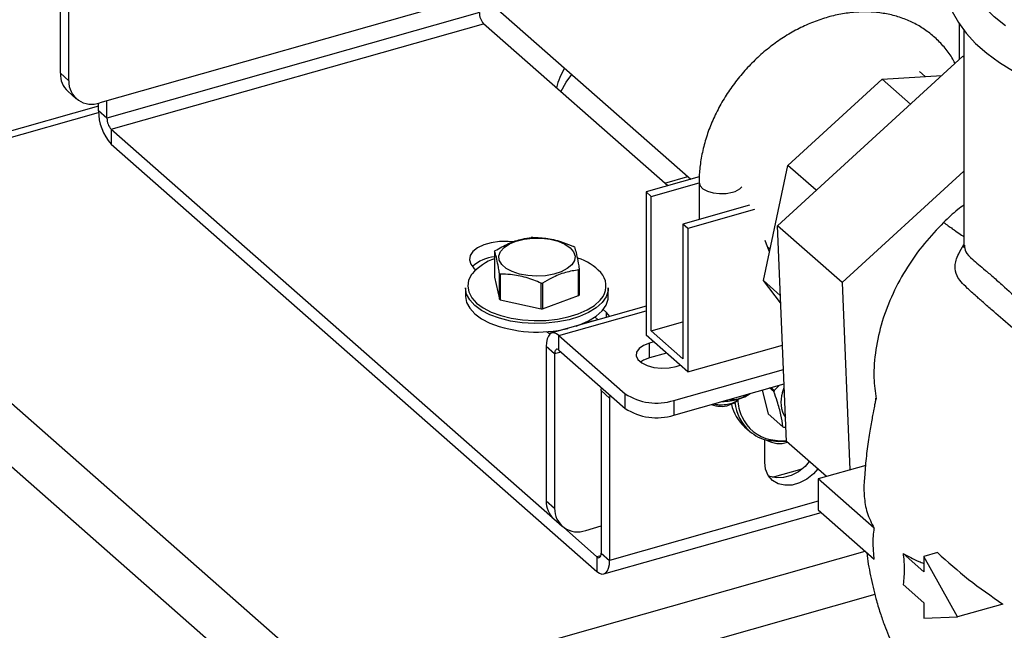
# Model space of a CAD drawing. Extents: x 19.1 to 29.8, y 0.6 to 8.7.
# Drawn here: x 27 to 27.2, y 4.9 to 5 of the extents above; entities that cross this region are included whole.
import ezdxf

# ---------------------------------------------------------------- set-up
doc = ezdxf.new("R2010")
doc.units = 0
doc.header["$MEASUREMENT"] = 0
doc.layers.get('0').update_dxf_attribs({"linetype": 'CONTINUOUS'})
doc.layers.add('D7', color=7, linetype='CONTINUOUS')

# ---------------------------------------------------------------- blocks, each defined once
blk = doc.blocks.new('A$C17E24F3F')
at = {"color": 7, "linetype": 'CONTINUOUS'}
for p, q in [((6.102619605449874, 1.465783791187993), (6.173837706075517, 1.403070748757168)), ((6.085842913940567, 1.417863012345313), (6.085842913940567, 1.43942806791865)), ((6.087013428389014, 1.416832283898101), (6.087013428389014, 1.43839733947144)), ((6.144555722736172, 1.428855798449399), (6.091344220184013, 1.413748804767094)), ((6.144308603173059, 1.42635282986298), (6.092339101633073, 1.411598446059076)), ((6.092929276985217, 1.410043628376155), (6.144898778525217, 1.424798012180061)), ((6.170612495839748, 1.402155096533138), (6.144898778525217, 1.424798012180061)), ((6.21125859910822, 1.424812951529196), (6.21125859910822, 1.419772660113122)), ((6.211932999374582, 1.423887281875748), (6.211932999374582, 1.393869011871727)), ((6.185901374742656, 1.396576746601928), (6.211772206346225, 1.420242490284586)), ((6.211932999374582, 1.420100899594562), (6.211772206346225, 1.420242490284586)), ((6.211772206346225, 1.420242490284586), (6.211932999374582, 1.420204256291152)), ((6.206539531741683, 1.417407635725429), (6.205710987630781, 1.418137232857708)), ((6.085842913940567, 1.417863012345313), (6.087013428389014, 1.416832283898101)), ((6.187375004805702, 1.405013688344168), (6.200531313177066, 1.417045585854449)), ((6.200531313177066, 1.417045585854449), (6.208823675655097, 1.417545276192442)), ((6.204478123056788, 1.413570114685195), (6.200531313177066, 1.417045585854449)), ((6.086882406879766, 1.415354883963344), (6.088052921328199, 1.414324155516132)), ((6.092339101633073, 1.411598446059076), (6.092339101633073, 1.414031256249286)), ((6.091168587184626, 1.413299743904167), (6.045638181631787, 1.400373449474403)), ((6.091168587184626, 1.412629174506284), (6.091168587184626, 1.41370248992979)), ((6.092339101633073, 1.411598446059076), (6.091168587184626, 1.412629174506284)), ((6.047047306149409, 1.399878356762885), (6.091173036417487, 1.412405857329764)), ((6.092929276985217, 1.410043628376155), (6.154511075244656, 1.355816095020403)), ((6.092929276985217, 1.410043628376155), (6.092929276985217, 1.407990635085573)), ((6.092929276985217, 1.407990635085573), (6.160720752436234, 1.348295000983301)), ((6.183962971203485, 1.38891358025424), (6.187375004805702, 1.405013688344168)), ((6.191323507525638, 1.401536726498261), (6.187375004805702, 1.405013688344168)), ((6.174996106354456, 1.403399623997595), (6.167583379027221, 1.401295116146285)), ((6.170191354412367, 1.402525944112229), (6.173416564648136, 1.403441596336259)), ((6.211932999374582, 1.40419586171282), (6.194921221374784, 1.388634074449898)), ((6.168281753194222, 1.400680143711144), (6.174972966448792, 1.402579810353043)), ((6.174972966448792, 1.402615481177403), (6.174972966448792, 1.397448354516165)), ((6.167583379027221, 1.401295116146285), (6.167583379027221, 1.381282744574227)), ((6.168281753194222, 1.400680143711144), (6.167583379027221, 1.401295116146285)), ((6.168281753194222, 1.381892667296151), (6.168281753194222, 1.400680143711144)), ((6.125737353103574, 1.330585688042895), (6.047047306149409, 1.399878356762885)), ((6.182019061214902, 1.399448773673887), (6.172688395823087, 1.396799754263325)), ((6.182717435381903, 1.398833801238746), (6.173386769990088, 1.396184781828184)), ((6.172688395823087, 1.396799754263325), (6.172688395823087, 1.378012277848335)), ((6.173386769990088, 1.396184781828184), (6.172688395823087, 1.396799754263325)), ((6.173386769990088, 1.396184781828184), (6.173386769990088, 1.376172410256128)), ((6.194921221374784, 1.388634074449898), (6.185901374742656, 1.396576746601928)), ((6.187158537370436, 1.366460402641673), (6.185901374742656, 1.396576746601928)), ((6.121318815863063, 1.325638873798384), (6.042628768908912, 1.394931542518373)), ((6.184476926793934, 1.393702092552024), (6.184899013404049, 1.393330412666472)), ((6.146435668420736, 1.393007958855511), (6.146435668420736, 1.389404506438611)), ((6.143560845751097, 1.390674263038312), (6.143827481353341, 1.390439469780832)), ((6.158247998626862, 1.39051132787179), (6.158247998626862, 1.386907875454888)), ((6.146435668420736, 1.389404506438611), (6.147107706100144, 1.386304174302225)), ((6.147107706100144, 1.386304174302225), (6.147107706100144, 1.389907626719127)), ((6.147226605116487, 1.389826356600482), (6.147226605116487, 1.386222904183581)), ((6.15816668416042, 1.386815755611243), (6.158166684160406, 1.390419208028144)), ((6.142381361011516, 1.387897410279871), (6.142381361011516, 1.38672427125668)), ((6.152932556736758, 1.384963738966718), (6.152932556736758, 1.38856719138362)), ((6.153132770219557, 1.388578041108621), (6.153132770219557, 1.384974588691719)), ((6.162302306036082, 1.38672427125668), (6.162302306036082, 1.387897410279871)), ((6.186307441379455, 1.386849093047593), (6.183962971203485, 1.38891358025424)), ((6.186349666104377, 1.385837565730823), (6.183962971203485, 1.38891358025424)), ((6.194921221374784, 1.388634074449898), (6.196012720966053, 1.362486322045436)), ((6.153132770219557, 1.384974588691719), (6.15816668416042, 1.386815755611243)), ((6.147226605116487, 1.386222904183581), (6.152932556736758, 1.384963738966718)), ((6.167583379027221, 1.385337642929114), (6.154431041746676, 1.381603633050142)), ((6.155404915448045, 1.381261464728281), (6.167583379027221, 1.384718987322582)), ((6.160899022357455, 1.383439922903609), (6.160452311078117, 1.383833286713788)), ((6.162058685210354, 1.384471743415631), (6.161594535656008, 1.38488046297485)), ((6.162058685210354, 1.383769156594676), (6.162058685210354, 1.384471743415631)), ((6.158746953646556, 1.382910301904385), (6.1608291532267, 1.383501448073799)), ((6.159572100114517, 1.383298844156434), (6.159637266842665, 1.383163065971997)), ((6.168281753194222, 1.381892667296151), (6.172688395823087, 1.383143733685213)), ((6.154033721046346, 1.381572193192929), (6.155610393239854, 1.38201981778017)), ((6.155404915448045, 1.381261464728281), (6.164650995965161, 1.373119576153682)), ((6.155404915448045, 1.3792084714377), (6.155404915448045, 1.381261464728281)), ((6.173386769990088, 1.376172410256128), (6.167583379027221, 1.381282744574227)), ((6.172688395823087, 1.378012277848335), (6.168281753194222, 1.381892667296151)), ((6.154814740095887, 1.37869304378558), (6.153644225647454, 1.379723772232788)), ((6.153644225647454, 1.379723772232788), (6.153644225647454, 1.358158716659451)), ((6.168640776533167, 1.380351624338301), (6.168074773304767, 1.380190933382673)), ((6.168074773304767, 1.378137940092094), (6.168074773304767, 1.380190933382673)), ((6.173386769990088, 1.376172410256128), (6.186596572056416, 1.379922734655722)), ((6.155703652680899, 1.37894541021317), (6.154814740095887, 1.37869304378558)), ((6.154814740095887, 1.37869304378558), (6.154814740095887, 1.357127988212243)), ((6.155404915448045, 1.3792084714377), (6.164650995965161, 1.371066582863101)), ((6.170403786493424, 1.378799157795774), (6.168074773304767, 1.378137940092094)), ((6.171763369255757, 1.376942839536424), (6.172329372484143, 1.377103530492054)), ((6.171440851727482, 1.37218371223984), (6.186738332938091, 1.376526738482662)), ((6.171440851727482, 1.370130718949261), (6.186823028391899, 1.374497790626323)), ((6.185457239134863, 1.373591702619732), (6.186176035382871, 1.374314106294342)), ((6.161310927788392, 1.373549860389152), (6.16133275646186, 1.373988549230328)), ((6.162481442236839, 1.372519131941944), (6.161310927788392, 1.373549860389152)), ((6.161310927788392, 1.373549860389152), (6.161310927788392, 1.350863421926002)), ((6.162503270910307, 1.372957820783119), (6.162481442236839, 1.372519131941944)), ((6.164650995965161, 1.371066582863101), (6.164650995965161, 1.373119576153682)), ((6.181967756705319, 1.373043344696761), (6.182147367477285, 1.373170348691593)), ((6.183765709913558, 1.373629803655048), (6.184622551081063, 1.370328572329758)), ((6.18540760709682, 1.373410357330879), (6.184818857236522, 1.373928797090517)), ((6.185012119255845, 1.373983665078923), (6.185457239134863, 1.373591702619732)), ((6.186591243434577, 1.373270674123134), (6.186843713104281, 1.374002271670465)), ((6.162481442236839, 1.372519131941944), (6.162481442236839, 1.349832693478794)), ((6.171440851727482, 1.37218371223984), (6.171440851727482, 1.370130718949261)), ((6.179813811105902, 1.37181339346682), (6.180384678440944, 1.37221705763058)), ((6.184622551081063, 1.370328572329758), (6.186677060044929, 1.368519418383027)), ((6.181325622139383, 1.368498119362576), (6.181994487538489, 1.367909131678456)), ((6.187077592923089, 1.368399492115111), (6.186797687830889, 1.368427231778387)), ((6.184135401211833, 1.363571252958902), (6.184135401211833, 1.366717941896132)), ((6.192729962980195, 1.361554331746831), (6.187158537370436, 1.366460402641673)), ((6.19823273032938, 1.363116593054858), (6.191593440399743, 1.361231667687008)), ((6.185237916192619, 1.361452258644706), (6.189353440924151, 1.362620675305328)), ((6.191593440399743, 1.361231667687008), (6.191593440399743, 1.35691865657234)), ((6.199419816797686, 1.354339938325905), (6.191593440399743, 1.361231667687008)), ((6.153644225647454, 1.358158716659451), (6.154814740095887, 1.357127988212243)), ((6.191593440399743, 1.35809772549692), (6.162481442236839, 1.349832693478794)), ((6.161694626137603, 1.34795283266144), (6.192003417669241, 1.356557639897202)), ((6.191593440399743, 1.35691865657234), (6.199418997606585, 1.350027648572322)), ((6.154683718586639, 1.355650588277483), (6.155854233035086, 1.354619859830272)), ((6.15604024902153, 1.354469539311809), (6.160720752436234, 1.350347994273884)), ((6.159145531890886, 1.354044509081232), (6.161310927788392, 1.354659275073063)), ((6.125737353103574, 1.330585688042895), (6.198150964308127, 1.351144249904729)), ((6.161310927788392, 1.350863421926002), (6.162481442236839, 1.349832693478794)), ((6.206347824203647, 1.34823929230201), (6.203439575740347, 1.350800229868112)), ((6.208221823170675, 1.350927834903922), (6.206347824203647, 1.350395797859344)), ((6.161264664423257, 1.350502413423083), (6.160720752436234, 1.350347994273884)), ((6.160720752436234, 1.350347994273884), (6.160720752436234, 1.348295000983301)), ((6.211032485327749, 1.341957580522255), (6.206347824203647, 1.350395797859344)), ((6.206347824203647, 1.350395797859344), (6.206347824203647, 1.34823929230201)), ((6.203440394931434, 1.346486497392361), (6.206347824203647, 1.343926281187342)), ((6.199508020116014, 1.345088457332405), (6.12829665374835, 1.324871218385431)), ((6.206347824203647, 1.343926281187342), (6.206347824203647, 1.341769775630008)), ((6.217337528362194, 1.343747611638078), (6.211032485327749, 1.341957580522255)), ((6.206347824203647, 1.341769775630008), (6.211032485327749, 1.341957580522255))]:
    blk.add_line(p, q, dxfattribs=at)
at = {"color": 7, "linetype": 'CONTINUOUS', "flags": 128}
for points in [[(6.217835801373894, 1.443955346486389), (6.217265172046254, 1.44361981895152), (6.215431995618744, 1.442328377093416), (6.21380124989129, 1.440936666338628), (6.212392939950703, 1.439453543933372), (6.211226348753982, 1.437892763736171), (6.210317565712245, 1.436274357429626), (6.209675313670246, 1.434622286807217), (6.209299247590536, 1.432959573770701), (6.209182415663804, 1.431304268742297), (6.209315849306421, 1.429668362200237), (6.209691436999634, 1.428062254875345), (6.210303549039239, 1.426492121851931), (6.211151230100413, 1.424960324294599), (6.212235819908045, 1.423471635868184), (6.2135568421496, 1.422035089909752), (6.215108231262235, 1.420663510873629), (6.216877263412854, 1.419370939570015), (6.218846491701669, 1.418169813164189)], [(6.217749281622474, 1.424494079033588), (6.216154388372004, 1.425758670675986), (6.214799662247444, 1.42709144688525), (6.213696661294421, 1.428481036884683), (6.212854795928152, 1.429915585182369), (6.212281248647102, 1.431382852718038), (6.211980912754484, 1.432870321282419), (6.211956350610194, 1.434365300318188), (6.212207771769826, 1.435855035191327), (6.212733031196663, 1.437326816009163), (6.213527647562486, 1.438768086056696), (6.214584841480644, 1.440166548926054), (6.21589559334538, 1.441510273425124), (6.217448720283926, 1.442787795370261), (6.218407306507558, 1.443462089269245)], [(6.155683556038085, 1.415301181966534), (6.156432523956937, 1.416643154354034), (6.157212490687897, 1.417710535958257)], [(6.174972966464608, 1.40261563807994), (6.175104737225467, 1.402167444219719), (6.175501291644906, 1.401748034801821), (6.176127474456379, 1.401405701801117), (6.176927646569126, 1.401170863007026), (6.177830709179446, 1.401064384876976), (6.178756421211375, 1.40109572846009), (6.179622529088448, 1.401262108741465)], [(6.151768317428775, 1.394845458341846), (6.153004112553489, 1.394840270892294), (6.154204204044291, 1.39469272628674), (6.155303894658289, 1.394410778693066), (6.156243899789814, 1.39400962797902), (6.15697354351893, 1.393510900283436), (6.157453490563327, 1.392941482145469), (6.157657866853626, 1.392332071044327), (6.157575654411119, 1.391715520490214), (6.157211285329836, 1.39112506888309), (6.15658440284129, 1.390592547621926), (6.155728802342693, 1.390146665065751), (6.154690609478379, 1.389811458858581), (6.153525793494396, 1.389605000053807), (6.152297149921949, 1.389538418899038), (6.151070915254039, 1.389615304801559), (6.149913196119016, 1.389831512822463), (6.148886405455102, 1.390175387131382), (6.148045897812793, 1.390628389375314), (6.147436985176626, 1.39116609808603), (6.14709249418442, 1.391759525247759), (6.147030996434751, 1.392376679048605), (6.147255807287195, 1.392984288567421), (6.147754807130539, 1.393549597417776), (6.148501094754039, 1.394042129653222), (6.149454437598763, 1.39443533273346), (6.150563440705184, 1.394708008978652), (6.151768317428775, 1.394845458341846)], [(6.149078765802429, 1.394322135344899), (6.148328037719963, 1.39438433468378), (6.147128092730114, 1.394364473408158), (6.145972522189609, 1.394201606448933), (6.144928483657907, 1.393905199041777), (6.144056652859575, 1.393492477307797), (6.143407697431613, 1.39298742713399), (6.143019332304647, 1.392419400200676), (6.142914127848215, 1.391821408168523), (6.143098198162889, 1.39122820416083), (6.143560845751097, 1.390674263038312)], [(6.184819505670291, 1.392955245462124), (6.184364262609009, 1.393991629122286), (6.184179887170643, 1.394536116906913)], [(6.184721909218609, 1.393151245099997), (6.184737870861326, 1.393145910475825), (6.184852022666902, 1.393108680985113)], [(6.143321089935654, 1.389886351845066), (6.143224105336699, 1.389754211169199), (6.142815122099393, 1.388960773331506), (6.142680205004538, 1.388144189123505), (6.142823235371296, 1.387327950186107), (6.143240098476426, 1.386535538227417), (6.143918801927384, 1.385789749496748), (6.144839820661602, 1.385112038978027), (6.145976658646987, 1.384521903168972)], [(6.145779797568323, 1.384150721849171), (6.144607799645243, 1.384759109281186), (6.143658295795547, 1.385457779919044), (6.142958601516199, 1.386226634280558), (6.142528845737715, 1.387043553825597), (6.142381391751371, 1.387885037266216), (6.142381361011516, 1.387897410279871)], [(6.162302306036082, 1.387897410279871), (6.162268491300352, 1.387487386483254), (6.161987116648987, 1.386654477648658), (6.161428264763231, 1.385857325722862), (6.160608012794341, 1.385118863315396), (6.159549957898037, 1.38446033464521), (6.158284538387292, 1.383900684383168), (6.156848158077466, 1.383456012648351), (6.155282139014872, 1.383139111836963), (6.153631532716716, 1.382959098608362), (6.15194382412092, 1.38292115161539), (6.150267565530996, 1.383026362523946), (6.148650979854608, 1.383271704607743), (6.147140573318367, 1.383650119821729), (6.145779797568323, 1.384150721849171)], [(6.142381361011516, 1.38672427125668), (6.142381391751371, 1.386711898243027), (6.142528845737715, 1.385870414802408), (6.142958601516199, 1.385053495257369), (6.143658295795547, 1.384284640895855), (6.144607799645243, 1.383585970257997), (6.145779797568323, 1.382977582825982)], [(6.145976658646987, 1.384521903168972), (6.147296611124531, 1.384036319202353), (6.148761705464679, 1.383669256444788), (6.150329793570776, 1.383431274623504), (6.151955764402999, 1.383329220042206), (6.153592841740931, 1.383366028625387), (6.155193929850142, 1.383540641457129), (6.156712968340855, 1.383848035244176), (6.158106257241386, 1.384279366826949), (6.15933371416682, 1.384822227581131), (6.160360027416232, 1.38546100039121), (6.161155671826052, 1.386177308926451), (6.161563314142896, 1.386714669440586)], [(6.157838433879874, 1.382571007564305), (6.158284538387292, 1.382727545359979), (6.159549957898037, 1.383287195622023), (6.160608012794341, 1.383945724292206), (6.161428264763231, 1.384684186699671), (6.161987116648987, 1.385481338625469), (6.162268491300352, 1.386314247460065), (6.162302306036082, 1.38672427125668)], [(6.162529652760355, 1.383902866478083), (6.162521332798562, 1.383917802293114), (6.162058685210354, 1.384471743415631)], [(6.155404915448045, 1.381261464728281), (6.155061421907874, 1.381504600058646), (6.154731128631823, 1.381619717270182), (6.154426728605259, 1.381602392473008), (6.154159919750484, 1.381453291449366), (6.153940955382154, 1.381178144067976), (6.153778250178178, 1.380787524088397), (6.153678056808261, 1.380296442817388), (6.153644225647454, 1.379723772232788)], [(6.153683134192036, 1.381789397266951), (6.154111439085895, 1.38153019425552), (6.15419882052251, 1.381485197083428)], [(6.168074773304767, 1.380190933382673), (6.167234386547364, 1.379865348679003), (6.166611496980579, 1.379434570288561), (6.16625656741266, 1.378933497314611), (6.166198352126329, 1.378402723709499), (6.166441567377888, 1.377885249594085), (6.166966509314108, 1.377422997643658), (6.167730650261262, 1.377053416762129), (6.16867208406434, 1.376806448194531), (6.169714541355532, 1.376702099865438), (6.170773568444829, 1.376748825455886), (6.171763369255757, 1.376942839536424)], [(6.155404915448045, 1.3792084714377), (6.155289777948553, 1.379289969313799), (6.155179065118588, 1.379328556088616), (6.155077031590125, 1.379322748894033), (6.154987598454454, 1.379272770897282), (6.154914202576805, 1.379180542724749), (6.154859664519591, 1.37904960865338), (6.154826080149789, 1.378885000406116), (6.154814740095887, 1.37869304378558)], [(6.168074773304767, 1.378137940092094), (6.167234386547364, 1.37781235538842), (6.166798691943555, 1.377540389814291)], [(6.180433283802387, 1.372348584745351), (6.181354541549027, 1.372689573926815), (6.181967756705319, 1.373043344696761)], [(6.179813811105902, 1.37181339346682), (6.179725039412986, 1.371755022697718), (6.179130716294992, 1.371504110118293)], [(6.187158048648257, 1.366472110375119), (6.186011499528291, 1.366417140693111), (6.184650277014967, 1.366580998724299)], [(6.184915625100061, 1.366715178581011), (6.186236010937975, 1.366556236290759), (6.187153177381362, 1.366588805499561)], [(6.191524752747839, 1.362615612513597), (6.190926363151007, 1.361949700156666), (6.190001912942094, 1.361204047545645), (6.188988212272676, 1.360667424238526), (6.187944173740988, 1.360371016831371), (6.186930473071556, 1.360332051445285), (6.186006022862657, 1.360552792606875), (6.185224548800178, 1.361020411642192), (6.184631467316095, 1.361707732232629), (6.184261246150498, 1.362574809803778), (6.184135401211833, 1.363571252958902)], [(6.190354238299406, 1.363646340960807), (6.189755848702561, 1.362980428603874), (6.188831398493662, 1.362234775992855), (6.187817697824229, 1.361698152685735), (6.186773659292541, 1.361401745278579), (6.185759958623123, 1.361362779892493), (6.18483550841421, 1.361583521054085), (6.184670136278839, 1.361656083357568)], [(6.160720752436234, 1.350347994273884), (6.16083588993574, 1.350266496397783), (6.160946602765691, 1.350227909622967), (6.161048636294154, 1.35023371681755), (6.161138069429839, 1.350283694814303), (6.161211465307488, 1.350375922986835), (6.161266003364688, 1.350506857058202), (6.16129958773449, 1.350671465305467), (6.161310927788392, 1.350863421926002)], [(6.160720752436234, 1.348295000983301), (6.161064245976405, 1.348051865652938), (6.161394539252456, 1.3479367484414), (6.161698939279034, 1.347954073238574), (6.161965748133809, 1.348103174262217), (6.162184712502125, 1.348378321643608), (6.162347417706115, 1.348768941623186), (6.162447611076018, 1.349260022894194), (6.162481442236839, 1.349832693478794)]]:
    blk.add_lwpolyline(points, dxfattribs=at)
at = {"color": 7, "linetype": 'CONTINUOUS'}
for centre, radius, start, end in [((6.14659791309208, 1.426332384894156), 0.00228940121037905, 179.4883264711067, 222.0830430730373), ((6.164351251944922, 1.413595446496307), 0.009556337066810193, 148.4509852683578, 166.3735366664922), ((6.089090050005282, 1.417739313827374), 0.003249491336528234, 177.8183921364091, 227.2046980262003), ((6.090195368287809, 1.416718295334979), 0.003183980984891822, 177.9483358899511, 291.1507155564747), ((6.097998361776362, 1.41256818034929), 0.006830046944282206, 179.4883264710711, 222.0830430731127), ((6.09462841155208, 1.411578001090247), 0.002289401210368335, 179.4883264709706, 222.0830430731333), ((6.179106604077347, 1.403740868715804), 0.00253188262513561, 281.7575815070688, 316.3695165189766), ((6.152335844031782, 1.382309088043248), 0.01265652192046334, 92.64801849959142, 93.55571961226855), ((6.154870073894813, 1.389780529821801), 0.004690350013233214, 54.76683989970589, 56.52621219983061), ((6.148818726660878, 1.385069099525721), 0.007309577926994683, 109.0272969661751, 138.7738423108145), ((6.146825987715701, 1.387162775741961), 0.005084359050184392, 94.40285056790732, 133.0650990767429), ((6.148659756656699, 1.391126697583578), 0.002913024623071467, 137.3565708720087, 139.7735446734481), ((6.155933678994273, 1.385168588413672), 0.00720202236865319, 42.50795472362748, 72.75106335145423), ((6.156023910391369, 1.392392589143325), 0.002913024622462695, 317.3565708715959, 319.7735446735679), ((6.149813593150242, 1.393738756901636), 0.004690350008603683, 234.7668398979468, 236.5262121998304), ((6.159266798456386, 1.388168641350326), 0.002718090986828521, 327.6612473948472, 43.36327136548262), ((6.152347823017053, 1.401210198661389), 0.01265652189776816, 272.6480184987735, 273.5557196130881), ((6.156023910388711, 1.388789136728759), 0.002913024625995263, 317.356570873109, 319.7735446721381), ((6.149813593153851, 1.390135304490107), 0.004690350015082278, 234.7668398996627, 236.526212199129), ((6.152347823016143, 1.397606746262939), 0.01265652191624178, 272.648018499007, 273.5557196119957), ((6.152398716283486, 1.399911144964955), 0.01818118840099344, 248.6506770995039, 283.5506313425711), ((6.169035422314934, 1.379830627999384), 0.008016321556192925, 236.8428391545565, 287.4615962635436), ((6.192114470452481, 1.371672233485699), 0.006928426269552406, 163.9162239606677, 165.4710890337028), ((6.190490592293656, 1.371980436801081), 0.004107265985058202, 161.6913781388673, 212.3237557888073), ((6.178092574285046, 1.375146398211701), 0.003787347539929452, 248.4397918014011, 285.9088599229126), ((6.178114934574552, 1.380867333261255), 0.008828579694345412, 270.3053244179075, 285.2241522616974), ((6.185436954252083, 1.373048911888425), 0.006132924616712275, 193.4289791830691, 227.9043287183894), ((6.186224985972288, 1.372550843676391), 0.006280334964805934, 185.6932648530991, 227.6536738086252), ((6.187338031240287, 1.372762380125026), 0.007010656123113417, 183.5924593610852, 203.9276550633089), ((6.169035422314934, 1.377777634708806), 0.008016321556195475, 236.8428391545711, 287.4615962635305), ((6.186084737333175, 1.37225079826767), 0.005657729997884546, 204.3398154006579, 258.0744913596222), ((6.188952136753841, 1.37137138099636), 0.003648241326900341, 231.4198238563488, 233.8043414872432), ((6.185874969832369, 1.372349324640807), 0.00589690226950238, 228.8483439248328, 258.0133312156415), ((6.186172403288154, 1.369793392177419), 0.003622133471268834, 240.2570047303646, 287.9254744436685), ((6.156891361712169, 1.358035018141516), 0.003249491336532245, 177.8183921364415, 227.204698026152), ((6.157996679994696, 1.357013999649118), 0.003183980984890088, 177.9483358899254, 291.1507155565166)]:
    blk.add_arc(centre, radius, start, end, dxfattribs=at)
for points, knots in [([(6.210687811252384, 1.419250523086367), (6.210545771196095, 1.419523239835337), (6.210115426533122, 1.420349501106172), (6.2091777663139, 1.421571404887082), (6.20790838894078, 1.422895460587041), (6.206467732406296, 1.424019912004558), (6.204888221047213, 1.424943474746803), (6.203184377657067, 1.42565569930631), (6.201375066384585, 1.426150938542868), (6.199478007187494, 1.426423928515115), (6.197512664423925, 1.426470865028687), (6.195500359250957, 1.426289815323274), (6.193464342238514, 1.425881581737046), (6.191429165808998, 1.425250216119265), (6.189419813425587, 1.424403131726807), (6.187460856206584, 1.423350826440963), (6.185575906223093, 1.422106443471487), (6.183787192213487, 1.420685239758603), (6.182115430956571, 1.419104149131659), (6.180579796525066, 1.417381425062276), (6.179198052844356, 1.415536555845343), (6.177986524198545, 1.413590118867162), (6.176959953472689, 1.411563647604671), (6.17613174666495, 1.409479611733989), (6.175512728017594, 1.407361351550055), (6.175123368564257, 1.405277205468968), (6.174984364445947, 1.403694312369394), (6.174975214174779, 1.402828230563777), (6.174972966448792, 1.402615481177403)], [0, 0, 0, 0, 0.019495701860799, 0.05906693833849122, 0.09832529885152774, 0.1373896867318159, 0.1763858260593138, 0.2154376769982869, 0.254681368007504, 0.2942148077997624, 0.3340853006331761, 0.3742890157438706, 0.4147820208112656, 0.4554985012856597, 0.4963693680102853, 0.5373356927785241, 0.5783550723707397, 0.6193987820985434, 0.6604582793999382, 0.7015358153777296, 0.7426388341777909, 0.7837736249881926, 0.8249479509049539, 0.8661650118385407, 0.9074180287664299, 0.948677422747361, 0.9873928227715671, 1, 1, 1, 1]), ([(6.211932999374582, 1.399496619737226), (6.21164153488364, 1.399276791006953), (6.210647928453113, 1.398527391862956), (6.209735992044997, 1.397654409881243), (6.209091563045021, 1.397037508417004)], [0, 0, 0, 0, 0.2933399804802124, 1, 1, 1, 1]), ([(6.209091563045021, 1.397037508417004), (6.208173643865976, 1.396078156409784), (6.20631552368593, 1.394136164821571), (6.203935081537026, 1.390776299287268), (6.201923639076853, 1.387102865329679), (6.200429871893704, 1.383208329209063), (6.199541055310306, 1.37924286919522), (6.199243876626056, 1.375586436805657), (6.199548615665748, 1.373382927223842), (6.199683299353609, 1.372409055293927)], [0, 0, 0, 0, 0.1369742457932964, 0.2772734420007237, 0.4245247930248903, 0.575935249793907, 0.7250455346185866, 0.878480022029801, 1, 1, 1, 1]), ([(6.209091563045035, 1.397037508417002), (6.209521324818581, 1.396729097757131), (6.210378123807018, 1.396114231666974), (6.211278728279211, 1.395495363025384), (6.211706548230808, 1.395202304484043), (6.211932999374582, 1.395047184458358)], [0, 0, 0, 0, 0.3214307387181073, 0.6408237045181635, 1, 1, 1, 1]), ([(6.146516982887192, 1.393100078699156), (6.147130234900004, 1.393449405957035), (6.148375186674485, 1.394158568879435), (6.150083476815666, 1.394721109894286), (6.151131810421461, 1.39487837616827), (6.151550896828041, 1.394941245618678)], [0, 0, 0, 0, 0.3681710165406663, 0.7474172946524779, 1, 1, 1, 1]), ([(6.151751110310855, 1.39495209534368), (6.152446232706112, 1.39492372744321), (6.153857388057247, 1.394866138283627), (6.15579373838294, 1.394376562221145), (6.156982026642709, 1.393888171377055), (6.157457061931112, 1.393692930126818)], [0, 0, 0, 0, 0.3681710165406096, 0.7474172946524562, 1, 1, 1, 1]), ([(6.157575960947469, 1.393611660008174), (6.157617555298614, 1.393489337355705), (6.157735041792222, 1.393143827469673), (6.157935497640224, 1.392335130118438), (6.158118870989171, 1.391330072176181), (6.158222461737026, 1.390673246601853), (6.158247998626862, 1.39051132787179)], [0, 0, 0, 0, 0.1879956577761209, 0.5310084189696295, 0.8843855596081448, 1, 1, 1, 1]), ([(6.237069671941072, 1.372996736445753), (6.237069656753931, 1.372996739185227), (6.235861792304007, 1.373214615386013), (6.233477607387655, 1.373782017273268), (6.229647498502388, 1.375146701949841), (6.225690084607024, 1.377177310126884), (6.22192492760918, 1.379706816030104), (6.218705680411588, 1.382286694930647), (6.21639984521164, 1.38431286635174), (6.214763353861727, 1.385764091966825), (6.213493693243706, 1.386873660290439), (6.212366681604408, 1.387865143430309), (6.211479736208489, 1.388766438737212), (6.210805044909421, 1.389735118107685), (6.210605213924595, 1.390933704270484), (6.210950513033595, 1.39233327394315), (6.211663518776561, 1.393506938337937), (6.211932999374582, 1.393950524923449)], [0, 0, 0, 0, 8.459194982453241e-07, 0.0672777384074884, 0.1345579228763485, 0.2254272517815024, 0.3163309013493359, 0.3950754909998707, 0.4736197030716841, 0.5175975485681403, 0.5615748055462516, 0.6225232680187186, 0.6838215074990721, 0.7449957222361066, 0.8428333198983455, 0.9405988361815697, 1, 1, 1, 1]), ([(6.211922808323649, 1.393851953912693), (6.211925614168265, 1.393824891864183), (6.211943513996587, 1.393652250079001), (6.211901334189506, 1.393533847908046), (6.21190000823313, 1.393518175283075), (6.211899503906153, 1.393512214206464)], [0, 0, 0, 0, 0.1032900447716475, 0.658936728839001, 1, 1, 1, 1]), ([(6.211987390116121, 1.393870326911413), (6.212013525345682, 1.393556173084631), (6.212071559723512, 1.392858581282669), (6.212874229792192, 1.3920939114682), (6.213908680518642, 1.391204894222215), (6.21491310941974, 1.390373183598165), (6.21613367153023, 1.389327276515703), (6.217862512416261, 1.387768071302139), (6.220244904148771, 1.385585147361953), (6.223387284817747, 1.382895073213055), (6.226973485818363, 1.380284846633932), (6.230752161359192, 1.378260289959883), (6.234600380690196, 1.376908288636875), (6.237109179641891, 1.376556520141664), (6.238378945086808, 1.376378481371548)], [0, 0, 0, 0, 0.09098407999076047, 0.2020339811251511, 0.2593276875349636, 0.3165798707575233, 0.3740072014100401, 0.4326009947274005, 0.528558362503181, 0.6274447862435484, 0.7292279377393742, 0.8330344647856163, 0.9154945967416747, 0.9999999999999999, 0.9999999999999999, 0.9999999999999999, 0.9999999999999999]), ([(6.147107706100144, 1.389907626719125), (6.147082168769884, 1.390069545058266), (6.146980828198338, 1.390712090573563), (6.146797576538731, 1.391720048056134), (6.146597001344404, 1.392533527548455), (6.146477261988792, 1.392885644758602), (6.146435668420736, 1.393007958855511)], [0, 0, 0, 0, 0.1156147535348769, 0.4587975752467905, 0.8120038330356121, 1, 1, 1, 1]), ([(6.152932556736758, 1.38856719138362), (6.152237434341487, 1.388845616810476), (6.150826278990365, 1.389410843213303), (6.148889928664659, 1.389775878314767), (6.147701640404904, 1.389811940303039), (6.147226605116487, 1.389826356600482)], [0, 0, 0, 0, 0.3681710165406989, 0.7474172946525061, 1, 1, 1, 1]), ([(6.158166684160406, 1.390419208028144), (6.157553432147608, 1.390319938296651), (6.156308480373127, 1.390118412617495), (6.154600190231932, 1.389431330641626), (6.153551856626152, 1.388821735511824), (6.153132770219557, 1.388578041108621)], [0, 0, 0, 0, 0.3681710165406037, 0.747417294652456, 1, 1, 1, 1]), ([(6.179187046165097, 1.372329899668058), (6.179616038404646, 1.372324659074511), (6.180559251286127, 1.372313136732418), (6.181511886529478, 1.372846565890361), (6.182031244053093, 1.373137380710018)], [0, 0, 0, 0, 0.4548201662298315, 1, 1, 1, 1]), ([(6.186677060044929, 1.368519418383027), (6.186593695256761, 1.369052480495265), (6.186424457914228, 1.370134640208853), (6.185958157602116, 1.371825674490426), (6.185564841038683, 1.372957781359727), (6.18540760709682, 1.373410357330879)], [0, 0, 0, 0, 0.3681710165406629, 0.7474172946524812, 1, 1, 1, 1]), ([(6.176983708230978, 1.371704361755119), (6.177111598842842, 1.37167303846824), (6.177496002373374, 1.371578889399068), (6.178264027452528, 1.371568440841195), (6.179159248206986, 1.371684176926633), (6.179954876450012, 1.371932925973047), (6.180307156020277, 1.372182775692883), (6.18046830587808, 1.37229706914111)], [0, 0, 0, 0, 0.1122358991760309, 0.3373498278171493, 0.5644714905362594, 0.800768016947183, 1, 1, 1, 1]), ([(6.199632994377936, 1.372403786713479), (6.199639005700973, 1.372363342379394), (6.199651397308827, 1.372279971327069), (6.199645042872007, 1.372281429558511), (6.199641298030343, 1.372330857838575), (6.199639663948844, 1.372375703937189), (6.199638951153858, 1.372410088622425), (6.199638986815131, 1.37244747656743), (6.199639446508201, 1.372479664289708), (6.199638908679688, 1.372499314104568), (6.199630403726019, 1.372456201829158), (6.19961068631757, 1.372343372896625), (6.199549293021988, 1.371997733709209), (6.199430963689693, 1.371366055895518), (6.199237914087334, 1.370364194756831), (6.198952582053181, 1.368860084979156), (6.198564284575085, 1.366466253708714), (6.19822687755007, 1.363859028476154), (6.19810016363823, 1.362032635147907), (6.1980397919761, 1.36116246707145)], [0, 0, 0, 0, 0.06859337225082394, 0.1413968546295964, 0.1968862975580367, 0.2372032607129879, 0.2763203914640046, 0.3164527074415723, 0.3560140508694881, 0.3935780128159418, 0.4627895917719202, 0.5248397073017159, 0.5669613508509018, 0.6176581496498391, 0.6772002839750393, 0.7647072409974078, 0.845292640480626, 0.9262911206666967, 1, 1, 1, 1]), ([(6.198039431967644, 1.361162493190378), (6.198031667742242, 1.361087157151774), (6.197949047822135, 1.360285498625716), (6.197993972756393, 1.358735014105013), (6.198284541208452, 1.356510815437799), (6.199041710608668, 1.355062954023044), (6.199419816797672, 1.354339938325927)], [0, 0, 0, 0, 0.03285575196953561, 0.3496214319723425, 0.6752217381027092, 1, 1, 1, 1]), ([(6.199418997606585, 1.350027648572322), (6.199402267172957, 1.350172530252708), (6.199272661751607, 1.351294883184456), (6.199230120519132, 1.352810994059768), (6.199374409833965, 1.353973960050753), (6.199419816797686, 1.354339938325905)], [0, 0, 0, 0, 0.09221028265926709, 0.7143241354177907, 1, 1, 1, 1]), ([(6.198357869718762, 1.350962053697822), (6.198358933489246, 1.350952287129866), (6.198477363787887, 1.349864968399434), (6.198868638427371, 1.34767661145783), (6.199515111602267, 1.344882056537777), (6.200200438441783, 1.342594143317354), (6.20079630759929, 1.340878681495173), (6.201538074186715, 1.338987541708839), (6.202562043556242, 1.336725264632284), (6.203977504008989, 1.334119863156912), (6.205552318040546, 1.331695887547667), (6.206999702645376, 1.329787163777198), (6.208363472412842, 1.328184623119521), (6.209854882004478, 1.326605818643246), (6.211621810606474, 1.324969266922777), (6.213395159547119, 1.323544257201727), (6.214780657712041, 1.32255410451814), (6.215831990458582, 1.321860168873361), (6.21672176499996, 1.321307349493852), (6.217749731922453, 1.320709054029564), (6.219074940536672, 1.319996830974791), (6.220860604224399, 1.319135552710899), (6.223206968013372, 1.318178849535796), (6.225509738010246, 1.317378120913974), (6.227070768449764, 1.317016862109183), (6.227616634297377, 1.316890536037191)], [0, 0, 0, 0, 0.0005884542791592988, 0.06551301977692565, 0.1313016640113914, 0.1735142418258301, 0.2102506659862345, 0.2420646509629545, 0.2982731629775668, 0.3640151966094854, 0.4272354148965196, 0.481048964003926, 0.5168058511981259, 0.5628517261565948, 0.6208185411761841, 0.6717182085577111, 0.7092310890661074, 0.7303550100367158, 0.7528279193372885, 0.7766495672338485, 0.80707022736383, 0.848757601493256, 0.9016423787013935, 0.9656060093645434, 1, 1, 1, 1]), ([(6.203439575740376, 1.350800229868094), (6.204138724838529, 1.350420251223127), (6.205049594171342, 1.349925205322714), (6.206102978202011, 1.349509192323209), (6.206347824203647, 1.349412495281495)], [0, 0, 0, 0, 0.7675624515836896, 0.9999999999999999, 0.9999999999999999, 0.9999999999999999, 0.9999999999999999]), ([(6.203439575740347, 1.350800229868112), (6.203456386665366, 1.350654925593533), (6.203586356302608, 1.349531540424632), (6.203629489771785, 1.348014947089911), (6.203485597866518, 1.346851871785036), (6.203440394931434, 1.346486497392361)], [0, 0, 0, 0, 0.09246922742840072, 0.7149036666240166, 1, 1, 1, 1]), ([(6.208221823170604, 1.350927834903901), (6.209649875880217, 1.349659304456255), (6.212521083126532, 1.34710882870074), (6.215726426850068, 1.344871939150904), (6.217337528362251, 1.343747611638115)], [0, 0, 0, 0, 0.497370125909444, 1, 1, 1, 1])]:
    blk.add_open_spline(points, degree=3, knots=knots, dxfattribs=at)

msp = doc.modelspace()

# ---------------------------------------------------------------- block references
at = {"layer": 'D7', "color": 7, "linetype": 'CONTINUOUS'}
msp.add_blockref('A$C17E24F3F', (20.95249427195424, 3.539197432739421), dxfattribs=at)

doc.saveas('drawing.dxf')
